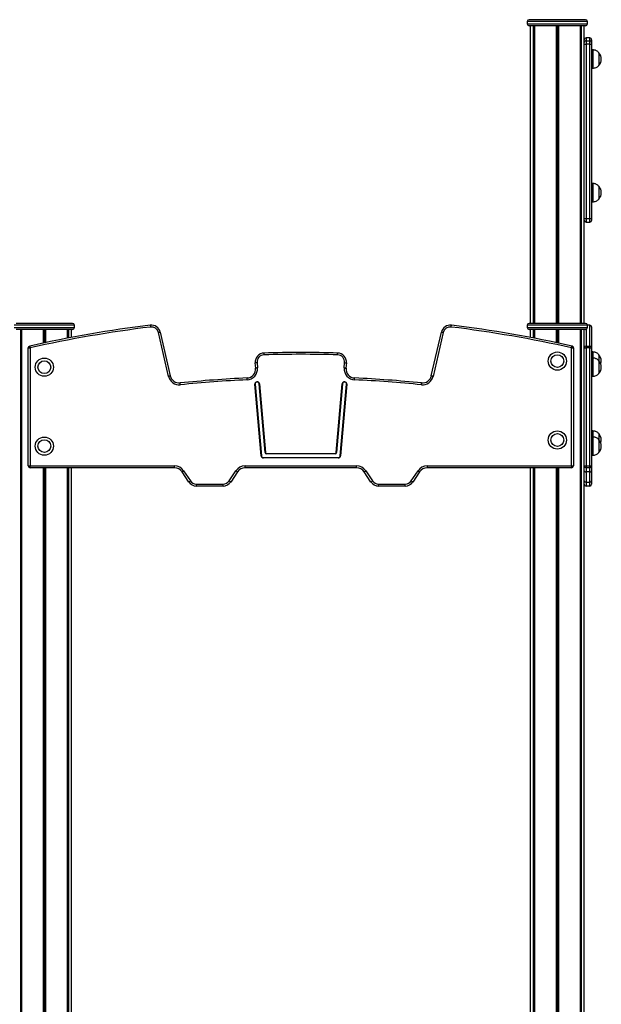
# Model space of a CAD drawing. Units: millimetres. Extents: x 249 to 5967, y 389 to 8422.
# Drawn here: x 3515 to 4473, y 6801 to 8422 of the extents above; entities that cross this region are included whole.
import ezdxf

# ---------------------------------------------------------------- set-up
doc = ezdxf.new("R2010")
doc.units = ezdxf.units.MM
doc.header["$LTSCALE"] = 50

msp = doc.modelspace()

# ---------------------------------------------------------------- linework, layer by layer
at = {"color": 7, "linetype": 'Continuous', "lineweight": 25}
for p, q in [((4351.1, 8419.4), (4351.1, 8415.4)), ((4447.1, 8422.4), (4354.1, 8422.4)), ((4450.1, 8415.4), (4450.1, 8419.4)), ((4447.1, 8412.4), (4354.1, 8412.4)), ((4356.1, 8412.4), (4356.1, 7922.4)), ((4361.1, 8412.4), (4361.1, 7922.4)), ((4361.2, 8412.4), (4361.2, 7922.4)), ((4363, 8412.4), (4363, 7922.4)), ((4363, 8412.4), (4363, 7922.4)), ((4398.7, 8412.4), (4398.7, 7922.4)), ((4398.8, 8412.4), (4398.8, 7922.4)), ((4402.3, 8412.4), (4402.3, 7922.4)), ((4402.5, 8412.4), (4402.5, 7922.4)), ((4438.1, 8412.4), (4438.1, 7922.4)), ((4438.2, 8412.4), (4438.2, 7922.4)), ((4439.9, 8412.4), (4439.9, 7922.4)), ((4440, 8412.4), (4440, 7922.4)), ((4445.1, 8385), (4445.1, 8412.4)), ((4445.1, 8382.1), (4445.1, 8385)), ((4454.1, 8392.5), (4448.1, 8392.5)), ((4448.1, 8392.4), (4448.1, 8392.4)), ((4448.1, 8387.9), (4448.1, 8382.1)), ((4448.1, 8387.9), (4454.1, 8387.9)), ((4454.1, 8382.1), (4454.1, 8387.9)), ((4457.1, 8385), (4457.1, 8382.1)), ((4445.1, 8382.1), (4448.1, 8382.1)), ((4445.1, 8095), (4445.1, 8382.1)), ((4454.1, 8382.1), (4448.1, 8382.1)), ((4448.1, 8382.1), (4448.1, 8095)), ((4454.1, 8382.1), (4457.1, 8382.1)), ((4454.1, 8095), (4454.1, 8382.1)), ((4457.1, 8382.1), (4457.1, 8095)), ((4459.1, 8372.6), (4457.1, 8372.6)), ((4459.1, 8372.6), (4459.1, 8342.6)), ((4469.1, 8368.1), (4469.1, 8347.1)), ((4469.1, 8368.1), (4469.1, 8356.3)), ((4469.1, 8356.3), (4469.1, 8347.1)), ((4457.1, 8342.6), (4459.1, 8342.6)), ((4457.1, 8329), (4457.1, 8329)), ((4459.1, 8152.6), (4457.1, 8152.6)), ((4459.1, 8152.6), (4459.1, 8122.6)), ((4469.1, 8148.1), (4469.1, 8127.1)), ((4469.1, 8148.1), (4469.1, 8136.3)), ((4469.1, 8136.3), (4469.1, 8127.1)), ((4457.1, 8122.6), (4459.1, 8122.6)), ((4445.1, 8105.6), (4445.1, 8105.6)), ((4445.1, 8095), (4448.1, 8095)), ((4445.1, 8092), (4445.1, 8095)), ((4445.1, 7922.4), (4445.1, 8092)), ((4448.1, 8095), (4454.1, 8095)), ((4454.1, 8095), (4457.1, 8095)), ((4457.1, 8105.6), (4457.1, 8105.6)), ((4457.1, 8095), (4457.1, 8092)), ((4448.1, 8089), (4454.1, 8089)), ((3602.2, 7922.4), (3509.2, 7922.4)), ((3605.2, 7915.4), (3605.2, 7919.4)), ((4351.1, 7919.4), (4351.1, 7915.4)), ((4447.1, 7922.4), (4354.1, 7922.4)), ((4454.1, 7919.4), (4450.1, 7919.4)), ((4450.1, 7915.4), (4450.1, 7919.4)), ((4454.1, 7885), (4454.1, 7919.3)), ((4457.1, 7916.4), (4457.1, 7916.3)), ((4457.1, 7916.3), (4457.1, 7882)), ((3602.2, 7912.4), (3509.2, 7912.4)), ((3516.3, 7912.4), (3516.3, 5569.5)), ((3516.4, 7912.4), (3516.4, 5569.5)), ((3518.1, 7912.4), (3518.1, 5569.5)), ((3518.2, 7912.4), (3518.2, 5569.5)), ((3553.8, 7912.4), (3553.8, 7889.9)), ((3554, 7912.4), (3554, 7889.9)), ((3557.5, 7912.4), (3557.5, 7890.6)), ((3557.6, 7912.4), (3557.6, 7890.7)), ((3593.3, 7912.4), (3593.3, 7897.8)), ((3593.3, 7912.4), (3593.3, 7897.8)), ((3595.1, 7912.4), (3595.1, 7898.2)), ((3595.2, 7912.4), (3595.2, 7898.2)), ((3600.2, 7899.2), (3600.2, 7912.4)), ((3760.3, 7835.1), (3743.7, 7907.1)), ((3746.6, 7907.8), (3763.2, 7835.8)), ((4193.1, 7835.8), (4209.7, 7907.8)), ((4212.6, 7907.1), (4196, 7835.1)), ((4447.1, 7912.4), (4354.1, 7912.4)), ((4356.1, 7912.4), (4356.1, 7899.2)), ((4361.1, 7912.4), (4361.1, 7898.2)), ((4361.2, 7912.4), (4361.2, 7898.2)), ((4363, 7912.4), (4363, 7897.8)), ((4363, 7912.4), (4363, 7897.8)), ((4398.7, 7912.4), (4398.7, 7890.7)), ((4398.8, 7912.4), (4398.8, 7890.6)), ((4402.3, 7912.4), (4402.3, 7889.9)), ((4402.5, 7912.4), (4402.5, 7889.9)), ((4438.1, 7912.4), (4438.1, 5569.5)), ((4438.2, 7912.4), (4438.2, 5569.5)), ((4439.9, 7912.4), (4439.9, 5569.5)), ((4440, 7912.4), (4440, 5569.5)), ((4445.1, 7887.2), (4445.1, 7912.4)), ((3529.2, 7882), (3532.2, 7882)), ((3529.2, 7687.5), (3529.2, 7882)), ((3532.2, 7882), (3532.2, 7687.5)), ((4424.2, 7882), (4427.2, 7882)), ((4424.2, 7687.5), (4424.2, 7882)), ((4427.2, 7882), (4427.2, 7687.5)), ((4445.1, 7882), (4445.1, 7887.2)), ((4445.1, 7882), (4448.1, 7882)), ((4445.1, 7687.5), (4445.1, 7882)), ((4448.1, 7885), (4448.1, 7882)), ((4448.1, 7885), (4454.1, 7885)), ((4454.1, 7882), (4448.1, 7882)), ((4448.1, 7882), (4448.1, 7687.5)), ((4454.1, 7882), (4454.1, 7885)), ((4454.1, 7882), (4457.1, 7882)), ((4454.1, 7687.5), (4454.1, 7882)), ((4457.1, 7882), (4457.1, 7687.5)), ((4459.1, 7875.2), (4457.1, 7875.2)), ((4459.1, 7865.2), (4457.1, 7865.2)), ((4459.1, 7875.2), (4459.1, 7865.2)), ((4459.1, 7865.2), (4459.1, 7835.2)), ((4469.1, 7870.7), (4469.1, 7860.7)), ((4469.1, 7870.7), (4469.1, 7860.7)), ((3903.8, 7848.7), (3903, 7857.2)), ((3906, 7857.5), (3906.8, 7849)), ((4049.5, 7849), (4050.3, 7857.5)), ((4053.3, 7857.2), (4052.5, 7848.7)), ((4469.1, 7860.7), (4469.1, 7839.7)), ((4469.1, 7860.7), (4469.1, 7848.9)), ((4469.1, 7848.9), (4469.1, 7839.7)), ((4457.1, 7835.2), (4459.1, 7835.2)), ((3912.7, 7704.1), (3902.3, 7822.1)), ((3902.8, 7822.1), (3913.2, 7704.2)), ((3919.2, 7709.5), (3909.3, 7822.7)), ((3909.8, 7822.8), (3919.7, 7709.6)), ((4036.6, 7709.6), (4046.5, 7822.8)), ((4047, 7822.7), (4037.1, 7709.5)), ((4043.1, 7704.2), (4053.5, 7822.1)), ((4054, 7822.1), (4043.6, 7704.1)), ((4459.1, 7745.2), (4457.1, 7745.2)), ((4459.1, 7735.2), (4457.1, 7735.2)), ((4459.1, 7745.2), (4459.1, 7735.2)), ((4459.1, 7735.2), (4459.1, 7705.2)), ((4469.1, 7740.7), (4469.1, 7730.7)), ((4469.1, 7740.7), (4469.1, 7730.7)), ((4469.1, 7730.7), (4469.1, 7709.7)), ((4469.1, 7730.7), (4469.1, 7718.9)), ((4469.1, 7718.9), (4469.1, 7709.7)), ((3921.2, 7708.2), (4035.1, 7708.2)), ((3921.2, 7707.7), (3921.2, 7708.2)), ((4035.1, 7707.7), (3921.2, 7707.7)), ((4035.1, 7707.7), (4035.1, 7708.2)), ((4457.1, 7705.2), (4459.1, 7705.2)), ((3529.2, 7687.5), (3532.2, 7687.5)), ((3532.2, 7687.5), (3770.1, 7687.5)), ((3532.2, 7684.5), (3532.2, 7687.5)), ((3770.1, 7684.5), (3770.1, 7687.5)), ((3886.2, 7684.5), (3886.2, 7687.5)), ((3886.2, 7687.5), (4070.1, 7687.5)), ((3916.4, 7700.7), (3916.4, 7701.2)), ((3916.4, 7701.2), (4039.9, 7701.2)), ((4039.9, 7700.7), (3916.4, 7700.7)), ((4039.9, 7700.7), (4039.9, 7701.2)), ((4070.1, 7684.5), (4070.1, 7687.5)), ((4186.2, 7687.5), (4424.2, 7687.5)), ((4186.2, 7687.5), (4186.2, 7684.5)), ((4424.2, 7687.5), (4427.2, 7687.5)), ((4424.2, 7687.5), (4424.2, 7684.5)), ((4445.1, 5569.5), (4445.1, 7687.5)), ((4445.1, 7687.5), (4448.1, 7687.5)), ((4448.1, 7687.5), (4454.1, 7687.5)), ((4448.1, 7687.5), (4448.1, 7684.5)), ((4454.1, 7687.5), (4457.1, 7687.5)), ((4454.1, 7684.5), (4454.1, 7687.5)), ((4457.1, 7687.5), (4457.1, 7679.4)), ((3770.1, 7684.5), (3532.2, 7684.5)), ((3553.8, 7684.5), (3553.8, 5569.5)), ((3554, 7684.5), (3554, 5569.5)), ((3557.5, 7684.5), (3557.5, 5569.5)), ((3557.6, 7684.5), (3557.6, 5569.5)), ((3593.3, 7684.5), (3593.3, 5884.5)), ((3593.3, 7684.5), (3593.3, 5884.5)), ((3595.1, 7684.5), (3595.1, 5884.5)), ((3595.2, 7684.5), (3595.2, 5884.5)), ((3600.2, 6623.2), (3600.2, 7684.5)), ((3793.7, 7661.1), (3782.6, 7677.8)), ((3785.1, 7679.4), (3796.2, 7662.8)), ((3860.1, 7662.8), (3871.2, 7679.4)), ((3873.7, 7677.8), (3862.6, 7661.1)), ((4070.1, 7684.5), (3886.2, 7684.5)), ((4093.7, 7661.1), (4082.6, 7677.8)), ((4085.1, 7679.4), (4096.2, 7662.8)), ((4160.1, 7662.8), (4171.2, 7679.4)), ((4173.7, 7677.8), (4162.6, 7661.1)), ((4424.2, 7684.5), (4186.2, 7684.5)), ((4356.1, 7684.5), (4356.1, 6624.1)), ((4361.1, 7684.5), (4361.1, 5884.5)), ((4361.2, 7684.5), (4361.2, 5884.5)), ((4363, 7684.5), (4363, 5884.5)), ((4363, 7684.5), (4363, 5884.5)), ((4398.7, 7684.5), (4398.7, 5569.5)), ((4398.8, 7684.5), (4398.8, 5569.5)), ((4402.3, 7684.5), (4402.3, 5569.5)), ((4402.5, 7684.5), (4402.5, 5569.5)), ((4454.1, 7684.5), (4448.1, 7684.5)), ((4448.1, 7684.5), (4448.1, 7677.8)), ((4454.1, 7677.8), (4448.1, 7677.8)), ((4448.1, 7677.8), (4448.1, 7661.1)), ((4454.1, 7677.8), (4454.1, 7684.5)), ((4454.1, 7661.1), (4454.1, 7677.8)), ((4457.1, 7679.4), (4457.1, 7662.8)), ((3806.2, 7654.5), (3806.2, 7657.5)), ((3806.2, 7657.5), (3850.1, 7657.5)), ((3850.1, 7654.5), (3806.2, 7654.5)), ((3850.1, 7654.5), (3850.1, 7657.5)), ((4106.2, 7657.5), (4150.1, 7657.5)), ((4106.2, 7654.5), (4106.2, 7657.5)), ((4150.1, 7654.5), (4106.2, 7654.5)), ((4150.1, 7654.5), (4150.1, 7657.5)), ((4448.1, 7661.1), (4454.1, 7661.1)), ((4448.1, 7661.1), (4448.1, 7654.5)), ((4454.1, 7654.5), (4448.1, 7654.5)), ((4454.1, 7654.5), (4454.1, 7661.1)), ((4457.1, 7662.8), (4457.1, 7657.5))]:
    msp.add_line(p, q, dxfattribs=at)
at = {"color": 8, "linetype": 'Continuous', "lineweight": 25}
for p, q in [((4450.1, 8419.4), (4351.1, 8419.4)), ((4351.1, 8415.4), (4450.1, 8415.4)), ((4362.9, 8412.4), (4362.9, 7922.4)), ((4400.4, 8412.4), (4400.4, 7922.4)), ((4400.7, 8412.4), (4400.7, 7922.4)), ((4438.2, 8412.4), (4438.2, 7922.4)), ((4448.1, 8095), (4448.1, 8089)), ((4454.1, 8089), (4454.1, 8095)), ((3605.2, 7919.4), (3506.2, 7919.4)), ((3506.2, 7915.4), (3605.2, 7915.4)), ((4450.1, 7919.4), (4351.1, 7919.4)), ((4351.1, 7915.4), (4450.1, 7915.4)), ((4454.1, 7919.3), (4450.1, 7919.3)), ((4454.1, 7919.3), (4454.1, 7919.4)), ((3518.1, 7912.4), (3518.1, 5569.5)), ((3555.6, 7912.4), (3555.6, 7890.2)), ((3555.9, 7912.4), (3555.9, 7890.3)), ((3593.4, 7912.4), (3593.4, 7897.9)), ((4362.9, 7912.4), (4362.9, 7897.9)), ((4400.4, 7912.4), (4400.4, 7890.3)), ((4400.7, 7912.4), (4400.7, 7890.2)), ((4438.2, 7912.4), (4438.2, 5569.5)), ((4448.1, 7912.6), (4448.1, 7885)), ((3555.6, 7684.5), (3555.6, 5569.5)), ((3555.9, 7684.5), (3555.9, 5569.5)), ((3593.4, 7684.5), (3593.4, 5884.5)), ((4362.9, 7684.5), (4362.9, 5884.5)), ((4400.4, 7684.5), (4400.4, 5569.5)), ((4400.7, 7684.5), (4400.7, 5569.5))]:
    msp.add_line(p, q, dxfattribs=at)
at = {"color": 7, "linetype": 'Continuous', "lineweight": 25, "flags": 128}
for points in [[(3730.1, 7919.3), (3730.2, 7919.3), (3730.2, 7919.1), (3730.2, 7918.8), (3730.3, 7918.5), (3730.3, 7918), (3730.4, 7917.5), (3730.4, 7916.9), (3730.5, 7916.3)], [(4225.8, 7916.3), (4225.9, 7916.9), (4225.9, 7917.5), (4226, 7918), (4226, 7918.5), (4226.1, 7918.8), (4226.1, 7919.1), (4226.1, 7919.3), (4226.2, 7919.3)], [(3746.6, 7907.8), (3746.5, 7907.8), (3746.4, 7907.8), (3746.1, 7907.7), (3745.7, 7907.6), (3745.3, 7907.5), (3744.8, 7907.4), (3744.2, 7907.3), (3743.7, 7907.1)], [(4212.6, 7907.1), (4212.1, 7907.3), (4211.5, 7907.4), (4211, 7907.5), (4210.6, 7907.6), (4210.2, 7907.7), (4209.9, 7907.8), (4209.8, 7907.8), (4209.7, 7907.8)], [(3531.5, 7885), (3531.5, 7884.9), (3531.5, 7884.8), (3531.6, 7884.5), (3531.7, 7884.1), (3531.8, 7883.7), (3531.9, 7883.2), (3532, 7882.6), (3532.2, 7882)], [(4424.2, 7882), (4424.3, 7882.6), (4424.4, 7883.2), (4424.5, 7883.7), (4424.6, 7884.1), (4424.7, 7884.5), (4424.8, 7884.8), (4424.8, 7884.9), (4424.8, 7885)], [(3917.6, 7870.5), (3917.6, 7871.1), (3917.6, 7871.7), (3917.6, 7872.2), (3917.5, 7872.6), (3917.5, 7873), (3917.5, 7873.3), (3917.5, 7873.5), (3917.5, 7873.5)], [(4038.7, 7870.5), (4038.7, 7871.1), (4038.7, 7871.7), (4038.7, 7872.2), (4038.8, 7872.6), (4038.8, 7873), (4038.8, 7873.3), (4038.8, 7873.5), (4038.8, 7873.5)], [(3906, 7857.5), (3905.4, 7857.4), (3904.9, 7857.4), (3904.4, 7857.3), (3903.9, 7857.3), (3903.5, 7857.3), (3903.3, 7857.2), (3903.1, 7857.2), (3903, 7857.2)], [(3906.8, 7849), (3906.2, 7848.9), (3905.6, 7848.9), (3905.1, 7848.8), (3904.7, 7848.8), (3904.3, 7848.8), (3904, 7848.7), (3903.8, 7848.7), (3903.8, 7848.7)], [(4049.5, 7849), (4050.1, 7848.9), (4050.7, 7848.9), (4051.2, 7848.8), (4051.6, 7848.8), (4052, 7848.8), (4052.3, 7848.7), (4052.5, 7848.7), (4052.5, 7848.7)], [(4050.3, 7857.5), (4050.9, 7857.4), (4051.4, 7857.4), (4051.9, 7857.3), (4052.4, 7857.3), (4052.8, 7857.3), (4053, 7857.2), (4053.2, 7857.2), (4053.3, 7857.2)], [(3763.2, 7835.8), (3763.2, 7835.8), (3763, 7835.7), (3762.7, 7835.7), (3762.4, 7835.6), (3761.9, 7835.5), (3761.4, 7835.4), (3760.9, 7835.2), (3760.3, 7835.1)], [(3889.7, 7829.4), (3889.6, 7830), (3889.6, 7830.6), (3889.6, 7831.1), (3889.6, 7831.5), (3889.5, 7831.9), (3889.5, 7832.2), (3889.5, 7832.4), (3889.5, 7832.4)], [(4066.6, 7829.4), (4066.7, 7830), (4066.7, 7830.6), (4066.7, 7831.1), (4066.7, 7831.5), (4066.8, 7831.9), (4066.8, 7832.2), (4066.8, 7832.4), (4066.8, 7832.4)], [(4196, 7835.1), (4195.4, 7835.2), (4194.9, 7835.4), (4194.4, 7835.5), (4193.9, 7835.6), (4193.6, 7835.7), (4193.3, 7835.7), (4193.1, 7835.8), (4193.1, 7835.8)], [(3779.7, 7821.3), (3779.6, 7821.8), (3779.6, 7822.4), (3779.5, 7822.9), (3779.5, 7823.4), (3779.4, 7823.7), (3779.4, 7824), (3779.4, 7824.2), (3779.4, 7824.2)], [(3902.3, 7822.1), (3902.4, 7822.1), (3902.5, 7822.1), (3902.6, 7822.1), (3902.7, 7822.1), (3902.8, 7822.1), (3902.8, 7822.1), (3902.8, 7822.1), (3902.8, 7822.1)], [(3909.3, 7822.7), (3909.3, 7822.7), (3909.4, 7822.7), (3909.4, 7822.7), (3909.5, 7822.7), (3909.5, 7822.7), (3909.6, 7822.7), (3909.7, 7822.7), (3909.8, 7822.8)], [(4047, 7822.7), (4047, 7822.7), (4046.9, 7822.7), (4046.9, 7822.7), (4046.8, 7822.7), (4046.8, 7822.7), (4046.7, 7822.7), (4046.6, 7822.7), (4046.5, 7822.8)], [(4054, 7822.1), (4053.9, 7822.1), (4053.8, 7822.1), (4053.7, 7822.1), (4053.6, 7822.1), (4053.5, 7822.1), (4053.5, 7822.1), (4053.5, 7822.1), (4053.5, 7822.1)], [(4176.6, 7821.3), (4176.7, 7821.8), (4176.7, 7822.4), (4176.8, 7822.9), (4176.8, 7823.4), (4176.9, 7823.7), (4176.9, 7824), (4176.9, 7824.2), (4176.9, 7824.2)], [(3912.7, 7704.1), (3912.8, 7704.1), (3912.9, 7704.1), (3912.9, 7704.1), (3913, 7704.2), (3913.1, 7704.2), (3913.1, 7704.2), (3913.2, 7704.2), (3913.2, 7704.2)], [(3919.2, 7709.5), (3919.2, 7709.5), (3919.3, 7709.5), (3919.3, 7709.5), (3919.4, 7709.5), (3919.4, 7709.5), (3919.5, 7709.6), (3919.6, 7709.6), (3919.7, 7709.6)], [(4037.1, 7709.5), (4037.1, 7709.5), (4037, 7709.5), (4037, 7709.5), (4036.9, 7709.5), (4036.9, 7709.5), (4036.8, 7709.6), (4036.7, 7709.6), (4036.6, 7709.6)], [(4043.6, 7704.1), (4043.5, 7704.1), (4043.4, 7704.1), (4043.4, 7704.1), (4043.3, 7704.2), (4043.2, 7704.2), (4043.2, 7704.2), (4043.1, 7704.2), (4043.1, 7704.2)], [(3782.6, 7677.8), (3782.7, 7677.8), (3782.8, 7677.9), (3783, 7678.1), (3783.3, 7678.3), (3783.7, 7678.5), (3784.1, 7678.8), (3784.6, 7679.1), (3785.1, 7679.4)], [(3873.7, 7677.8), (3873.6, 7677.8), (3873.5, 7677.9), (3873.3, 7678.1), (3873, 7678.3), (3872.6, 7678.5), (3872.2, 7678.8), (3871.7, 7679.1), (3871.2, 7679.4)], [(4082.6, 7677.8), (4082.7, 7677.8), (4082.8, 7677.9), (4083, 7678.1), (4083.3, 7678.3), (4083.7, 7678.5), (4084.1, 7678.8), (4084.6, 7679.1), (4085.1, 7679.4)], [(4171.2, 7679.4), (4171.7, 7679.1), (4172.2, 7678.8), (4172.6, 7678.5), (4173, 7678.3), (4173.3, 7678.1), (4173.5, 7677.9), (4173.6, 7677.8), (4173.7, 7677.8)], [(4445.1, 7679.4), (4445.1, 7679.1), (4445.3, 7678.8), (4445.6, 7678.5), (4446, 7678.3), (4446.4, 7678.1), (4446.9, 7677.9), (4447.5, 7677.8), (4448.1, 7677.8)], [(4454.1, 7677.8), (4454.7, 7677.8), (4455.2, 7677.9), (4455.7, 7678.1), (4456.2, 7678.3), (4456.6, 7678.5), (4456.9, 7678.8), (4457, 7679.1), (4457.1, 7679.4)], [(3793.7, 7661.1), (3793.7, 7661.2), (3793.9, 7661.3), (3794.1, 7661.4), (3794.4, 7661.6), (3794.8, 7661.9), (3795.2, 7662.2), (3795.7, 7662.5), (3796.2, 7662.8)], [(3862.6, 7661.1), (3862.6, 7661.2), (3862.4, 7661.3), (3862.2, 7661.4), (3861.9, 7661.6), (3861.5, 7661.9), (3861.1, 7662.2), (3860.6, 7662.5), (3860.1, 7662.8)], [(4093.7, 7661.1), (4093.7, 7661.2), (4093.9, 7661.3), (4094.1, 7661.4), (4094.4, 7661.6), (4094.8, 7661.9), (4095.2, 7662.2), (4095.7, 7662.5), (4096.2, 7662.8)], [(4160.1, 7662.8), (4160.6, 7662.5), (4161.1, 7662.2), (4161.5, 7661.9), (4161.9, 7661.6), (4162.2, 7661.4), (4162.4, 7661.3), (4162.6, 7661.2), (4162.6, 7661.1)], [(4445.1, 7662.8), (4445.1, 7662.5), (4445.3, 7662.2), (4445.6, 7661.9), (4446, 7661.6), (4446.4, 7661.4), (4446.9, 7661.3), (4447.5, 7661.2), (4448.1, 7661.1)], [(4454.1, 7661.1), (4454.7, 7661.2), (4455.2, 7661.3), (4455.7, 7661.4), (4456.2, 7661.6), (4456.6, 7661.9), (4456.9, 7662.2), (4457, 7662.5), (4457.1, 7662.8)]]:
    msp.add_lwpolyline(points, dxfattribs=at)
at = {"color": 7, "linetype": 'Continuous', "lineweight": 25}
for centre, radius in [((3555.7, 7850.2), 15), ((4400.7, 7860.2), 15), ((4400.7, 7860.2), 10.5), ((3555.7, 7850.2), 10.5), ((3555.7, 7720.2), 15), ((4400.7, 7730.2), 15), ((4400.7, 7730.2), 10.5), ((3555.7, 7720.2), 10.5)]:
    msp.add_circle(centre, radius, dxfattribs=at)
for centre, radius, start, end in [((4354.1, 8419.4), 3, 90, 180), ((4447.1, 8419.4), 3, 0, 90), ((4354.1, 8415.4), 3, 180, 270), ((4447.1, 8415.4), 3, 270, 0), ((4448.1, 8389.5), 3, 90.2798, 180.026), ((4448, 8385), 2.97, 89.4118, 179.3943), ((4454.1, 8389.5), 3, 359.9809, 89.985), ((4454.1, 8385), 2.97, 0.608, 90.5882), ((4457.3, 8357.6), 15.8, 318.2911, 41.7089), ((4457.3, 8137.6), 15.8, 318.2911, 41.7089), ((4448.1, 8092), 3, 180, 270), ((4454.1, 8092), 3, 270, 0), ((3978.2, 5893.4), 2041, 96.9793, 102.641), ((3978.2, 5893.4), 2038, 96.9793, 102.641), ((3602.2, 7919.4), 3, 0, 90), ((3602.2, 7915.4), 3, 270, 0), ((3732, 7904.4), 15, 13, 96.9793), ((3732, 7904.4), 12, 13, 96.9793), ((4224.3, 7904.4), 15, 83.0207, 167), ((4224.3, 7904.4), 12, 83.0207, 167), ((3978.2, 5893.4), 2038, 77.359, 83.0207), ((3978.2, 5893.4), 2041, 77.359, 83.0207), ((4354.1, 7919.4), 3, 90, 180), ((4354.1, 7915.4), 3, 180, 270), ((4447.1, 7919.4), 3, 0, 90), ((4447.1, 7915.4), 3, 270, 0), ((4454.1, 7916.4), 3, 0, 90), ((4454.1, 7916.3), 2.99, 0.2138, 90.2158), ((3532.2, 7882), 3, 102.641, 180), ((4424.2, 7882), 3, 0, 77.359), ((4448, 7882), 2.96, 89.3022, 179.2943), ((4454.1, 7882), 2.96, 0.708, 90.6978), ((3918, 7858.5), 15, 91.7539, 185), ((3918, 7858.5), 12, 91.7539, 185), ((3978.2, 5893.4), 1981, 88.2461, 91.7539), ((3978.2, 5893.4), 1978, 88.2461, 91.7539), ((4038.3, 7858.5), 12, 355, 88.2461), ((4038.3, 7858.5), 15, 355, 88.2461), ((4457.3, 7860.2), 15.8, 341.5286, 41.7089), ((3888.8, 7847.4), 15, 272.6171, 5), ((3888.8, 7847.4), 18, 272.6171, 5), ((4067.5, 7847.4), 18, 175, 267.3829), ((4067.5, 7847.4), 15, 175, 267.3829), ((4457.3, 7850.2), 15.8, 318.2911, 41.7089), ((3777.8, 7839.2), 18, 193, 275.8782), ((3777.8, 7839.2), 15, 193, 275.8782), ((3978.2, 5893.4), 1941, 92.6171, 95.8782), ((3978.2, 5893.4), 1941, 84.1218, 87.3829), ((4178.5, 7839.2), 18, 264.1218, 347), ((4178.5, 7839.2), 15, 264.1218, 347), ((3978.2, 5893.4), 1938, 92.6171, 95.8782), ((3906.1, 7822.4), 3.75, 5, 185), ((3906.1, 7822.4), 3.25, 5, 185), ((4050.2, 7822.4), 3.75, 355, 175), ((4050.2, 7822.4), 3.25, 355, 175), ((3978.2, 5893.4), 1938, 84.1218, 87.3829), ((4457.3, 7730.2), 15.8, 341.5286, 41.7089), ((4457.3, 7720.2), 15.8, 318.2911, 41.7089), ((3916.4, 7704.5), 3.75, 185, 270), ((3916.4, 7704.5), 3.25, 185, 270), ((3921.2, 7709.7), 2, 185, 270), ((3921.2, 7709.7), 1.5, 185, 270), ((4035.1, 7709.7), 1.5, 270, 355), ((4035.1, 7709.7), 2, 270, 355), ((4039.9, 7704.5), 3.25, 270, 355), ((4039.9, 7704.5), 3.75, 270, 355), ((3532.2, 7687.5), 3, 180, 270), ((3770.1, 7669.5), 18, 33.6901, 90), ((3886.2, 7669.5), 18, 90, 146.3099), ((4070.1, 7669.5), 18, 33.6901, 90), ((4186.2, 7669.5), 18, 90, 146.3099), ((4424.2, 7687.5), 3, 270, 0), ((4448.1, 7687.5), 3, 180, 270), ((4454.1, 7687.5), 3, 270, 0), ((3770.1, 7669.5), 15, 33.6901, 90), ((3886.2, 7669.5), 15, 90, 146.3099), ((4070.1, 7669.5), 15, 33.6901, 90), ((4186.2, 7669.5), 15, 90, 146.3099), ((3806.2, 7669.5), 15, 213.6901, 270), ((3806.2, 7669.5), 12, 213.6901, 270), ((3850.1, 7669.5), 12, 270, 326.3099), ((3850.1, 7669.5), 15, 270, 326.3099), ((4106.2, 7669.5), 15, 213.6901, 270), ((4106.2, 7669.5), 12, 213.6901, 270), ((4150.1, 7669.5), 12, 270, 326.3099), ((4150.1, 7669.5), 15, 270, 326.3099), ((4448.1, 7657.5), 3, 180, 270), ((4454.1, 7657.5), 3, 270, 0)]:
    msp.add_arc(centre, radius, start, end, dxfattribs=at)
for points, knots in [([(4445.1, 8385), (4445.1, 8386), (4445.1, 8387.9), (4445.1, 8389.3), (4445.1, 8389.4), (4445.1, 8389.4)], [0, 0, 0, 0, 0.3638983, 0.7287447, 1, 1, 1, 1]), ([(4457.1, 8389.4), (4457.1, 8389.3), (4457.1, 8389.1), (4457.1, 8387.7), (4457.1, 8385.9), (4457.1, 8385)], [0, 0, 0, 0, 0.321107, 0.661135, 1, 1, 1, 1]), ([(4469.1, 8368.1), (4468.4, 8368.8), (4467.3, 8370), (4465.3, 8371.2), (4463.2, 8372.1), (4461.2, 8372.5), (4459.8, 8372.6), (4459.1, 8372.6)], [0, 0, 0, 0, 0.238991, 0.443184, 0.624602, 0.819837, 1, 1, 1, 1]), ([(4459.1, 8342.6), (4459.9, 8342.7), (4461.8, 8342.9), (4464.4, 8343.6), (4467, 8345), (4468.3, 8346.4), (4469.1, 8347.1)], [0, 0, 0, 0, 0.23193, 0.489906, 0.722365, 1, 1, 1, 1]), ([(4469.1, 8148.1), (4468.4, 8148.8), (4467.3, 8150), (4465.3, 8151.2), (4463.2, 8152.1), (4461.2, 8152.5), (4459.8, 8152.6), (4459.1, 8152.6)], [0, 0, 0, 0, 0.238991, 0.443184, 0.624602, 0.819837, 1, 1, 1, 1]), ([(4459.1, 8122.6), (4459.9, 8122.7), (4461.8, 8122.9), (4464.4, 8123.6), (4467, 8125), (4468.3, 8126.4), (4469.1, 8127.1)], [0, 0, 0, 0, 0.231933, 0.489905, 0.722364, 1, 1, 1, 1]), ([(4469.1, 7870.7), (4468.4, 7871.3), (4467.3, 7872.5), (4465.3, 7873.8), (4463.2, 7874.6), (4461.2, 7875), (4459.8, 7875.1), (4459.1, 7875.2)], [0, 0, 0, 0, 0.238989, 0.443192, 0.624609, 0.819838, 1, 1, 1, 1]), ([(4469.1, 7860.7), (4468.4, 7861.3), (4467.3, 7862.5), (4465.3, 7863.8), (4463.2, 7864.6), (4461.2, 7865), (4459.8, 7865.1), (4459.1, 7865.2)], [0, 0, 0, 0, 0.238989, 0.443192, 0.624609, 0.819838, 1, 1, 1, 1]), ([(4459.1, 7835.2), (4459.9, 7835.3), (4461.8, 7835.4), (4464.4, 7836.2), (4467, 7837.6), (4468.3, 7839), (4469.1, 7839.7)], [0, 0, 0, 0, 0.23193, 0.489899, 0.722367, 1, 1, 1, 1]), ([(4469.1, 7740.7), (4468.4, 7741.3), (4467.3, 7742.5), (4465.3, 7743.8), (4463.2, 7744.6), (4461.2, 7745), (4459.8, 7745.1), (4459.1, 7745.2)], [0, 0, 0, 0, 0.238977, 0.443182, 0.624601, 0.819837, 1, 1, 1, 1]), ([(4469.1, 7730.7), (4468.4, 7731.3), (4467.3, 7732.5), (4465.3, 7733.8), (4463.2, 7734.6), (4461.2, 7735), (4459.8, 7735.1), (4459.1, 7735.2)], [0, 0, 0, 0, 0.238977, 0.443182, 0.624601, 0.819837, 1, 1, 1, 1]), ([(4459.1, 7705.2), (4459.9, 7705.3), (4461.8, 7705.4), (4464.4, 7706.2), (4467, 7707.6), (4468.3, 7709), (4469.1, 7709.7)], [0, 0, 0, 0, 0.23193, 0.489906, 0.722365, 1, 1, 1, 1])]:
    msp.add_open_spline(points, degree=3, knots=knots, dxfattribs=at)
at = {"color": 8, "linetype": 'Continuous', "lineweight": 25}
for points, knots in [([(4448.1, 8392.4), (4448.1, 8392.5), (4448.1, 8392.5), (4448.1, 8391.7), (4448.1, 8390.3), (4448.1, 8388.7), (4448.1, 8387.9)], [0, 0, 0, 0, 0.153734, 0.433462, 0.716732, 1, 1, 1, 1]), ([(4454.1, 8387.9), (4454.1, 8388.8), (4454.1, 8390.7), (4454.1, 8392.2), (4454.1, 8392.4), (4454.1, 8392.5)], [0, 0, 0, 0, 0.333317, 0.667032, 1, 1, 1, 1])]:
    msp.add_open_spline(points, degree=3, knots=knots, dxfattribs=at)

doc.saveas('drawing.dxf')
